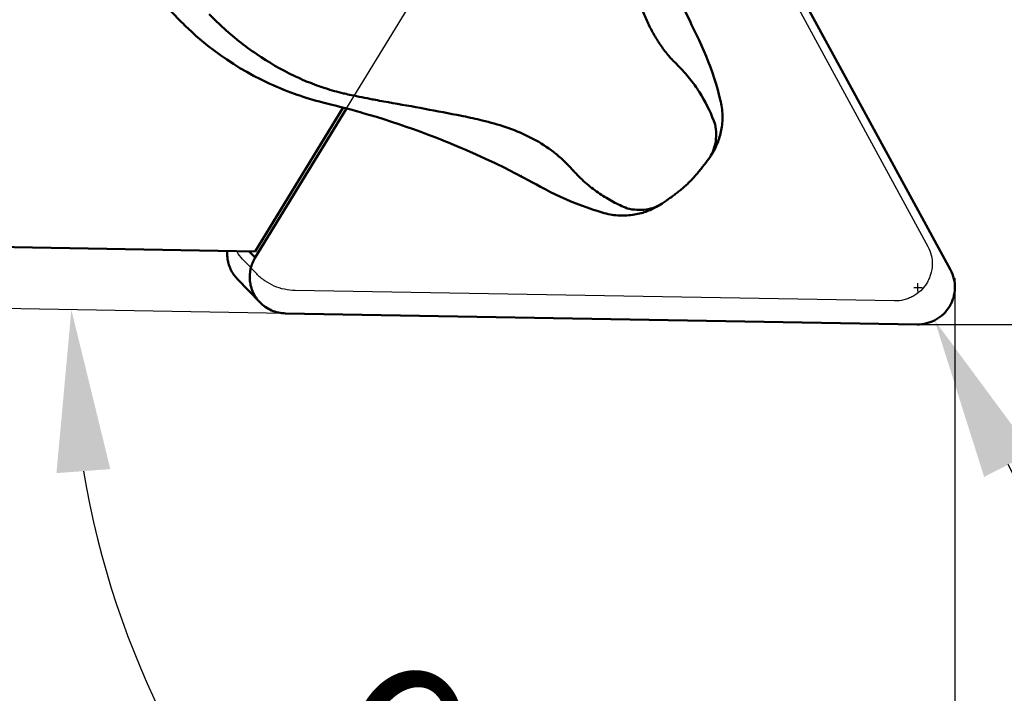
# Model space of a CAD drawing. Units: millimetres. Extents: x -114 to 64, y -57 to 24.
# Drawn here: x 5 to 26, y -24 to -9 of the extents above; entities that cross this region are included whole.
import ezdxf

# ---------------------------------------------------------------- set-up
doc = ezdxf.new("R2010")
doc.units = ezdxf.units.MM
for name, color, linetype, lineweight in [('1', 4, 'Continuous', 50), ('2', 7, 'Continuous', 25), ('cut', 1, 'Continuous', 25), ('nocut', 7, 'Continuous', 25), ('sk2', 7, 'Continuous', 25)]:
    doc.layers.add(name, color=color, linetype=linetype, lineweight=lineweight)
doc.styles.add('simplex', font='txt.shx', dxfattribs={"height": 3.5})
doc.dimstyles.new('コピー - ISO-25', dxfattribs={"dimscale": 0, "dimtxt": 3.5, "dimasz": 3.5, "dimexe": 1.5, "dimexo": 0, "dimgap": 2.3, "dimtad": 1, "dimdec": 8, "dimdsep": 46, "dimtxsty": 'simplex', "dimcen": 0.09, "dimclrd": 256, "dimclre": 256, "dimclrt": 256, "dimadec": 0, "dimazin": 0, "dimtfac": 1, "dimtofl": 0, "dimtmove": 0, "dimatfit": 3, "dimfxl": 1, "dimtolj": 1, "dimlwd": -1, "dimlwe": -1, "dimarcsym": 0})

# ---------------------------------------------------------------- blocks, each defined once
blk = doc.blocks.new('*D9')
at = {"layer": '2'}
for p, q in [((16.497, 9.525), (63.5, 9.525)), ((62, 6.025), (62, -12.375)), ((24.57, -15.875), (63.5, -15.875)), ((62, -15.875), (62, -57.225))]:
    blk.add_line(p, q, dxfattribs=at)
for points in [[(62.583, 6.025), (61.417, 6.025), (62, 9.525)], [(61.417, -12.375), (62.583, -12.375), (62, -15.875)]]:
    blk.add_solid(points, dxfattribs=at)
at = {"layer": 'Defpoints', "color": 0}
for p in [(16.497, 9.525), (24.57, -15.875), (62, -15.875)]:
    blk.add_point(p, dxfattribs=at)
at = {"layer": '2', "insert": (57.95, -38.3), "char_height": 3.5, "attachment_point": 5, "rotation": 90, "style": 'simplex'}
blk.add_mtext('\\A1;25.4 [1.000"]', dxfattribs=at)
blk = doc.blocks.new('*D11')
at = {"layer": '2'}
for p, q in [((24.51, -15.075), (24.69, -15.075)), ((24.6, -15.165), (24.6, -14.985)), ((45.584, -56.272), (26.552, -18.907))]:
    blk.add_line(p, q, dxfattribs=at)
blk.add_solid([(27.071, -18.642), (26.032, -19.171), (24.963, -15.788)], dxfattribs=at)
at = {"layer": 'Defpoints', "color": 0}
for p in [(24.6, -15.075), (24.963, -15.788)]:
    blk.add_point(p, dxfattribs=at)
at = {"layer": '2', "insert": (40.471, -37.31), "char_height": 3.5, "attachment_point": 5, "rotation": 296.993, "style": 'simplex'}
blk.add_mtext('\\A1;R0.8 [R.031"]', dxfattribs=at)
blk = doc.blocks.new('*D12')
at = {"layer": 'Defpoints', "color": 0}
for p in [(-88.9, -8.525), (25.4, -14.875), (25.4, -55)]:
    blk.add_point(p, dxfattribs=at)
at = {"layer": 'sk2'}
for p, q in [((-88.9, -8.525), (-88.9, -56.5)), ((25.4, -14.875), (25.4, -56.5)), ((-85.4, -55), (21.9, -55))]:
    blk.add_line(p, q, dxfattribs=at)
for points in [[(-85.4, -54.417), (-85.4, -55.583), (-88.9, -55)], [(21.9, -55.583), (21.9, -54.417), (25.4, -55)]]:
    blk.add_solid(points, dxfattribs=at)
at = {"layer": 'sk2', "insert": (-31.75, -50.95), "char_height": 3.5, "attachment_point": 5, "style": 'simplex'}
blk.add_mtext('\\A1;114.3 [4.500"]', dxfattribs=at)
blk = doc.blocks.new('*D13')
at = {"layer": '2'}
for p, q in [((0, -9.525), (0, -46.5)), ((25.4, -14.875), (25.4, -46.5)), ((0, -45), (-41.35, -45)), ((21.9, -45), (3.5, -45))]:
    blk.add_line(p, q, dxfattribs=at)
for points in [[(3.5, -44.417), (3.5, -45.583), (0, -45)], [(21.9, -45.583), (21.9, -44.417), (25.4, -45)]]:
    blk.add_solid(points, dxfattribs=at)
at = {"layer": 'Defpoints', "color": 0}
for p in [(0, -9.525), (25.4, -14.875), (0, -45)]:
    blk.add_point(p, dxfattribs=at)
at = {"layer": '2', "insert": (-22.425, -40.95), "char_height": 3.5, "attachment_point": 5, "style": 'simplex'}
blk.add_mtext('\\A1;25.4 [1.000"]', dxfattribs=at)
blk = doc.blocks.new('*D14')
at = {"layer": '2'}
blk.add_line((10.932, -15.637), (4.805, -15.53), dxfattribs=at)
blk.add_arc((25.4, -15.889), 19.098, 189.5152, 259.4848, dxfattribs=at)
for points in [[(7.147, -19.003), (5.983, -19.09), (6.305, -15.556)], [(21.861, -35.247), (21.968, -34.085), (25.4, -34.987)]]:
    blk.add_solid(points, dxfattribs=at)
at = {"layer": 'Defpoints', "color": 0}
for p in [(25.4, -14.875), (10.932, -15.637), (24.582, -15.875), (8.751, -25.245), (25.4, -36.5)]:
    blk.add_point(p, dxfattribs=at)
at = {"layer": '2', "insert": (14.778, -26.548), "char_height": 3.5, "attachment_point": 5, "rotation": 315.101, "style": 'simplex'}
blk.add_mtext('\\A1;91%%d', dxfattribs=at)

msp = doc.modelspace()

# ---------------------------------------------------------------- linework, layer by layer
at = {"layer": '1'}
for p, q in [((18.81528147, -2.75566217), (25.30439261, -14.6938158)), ((8.6495831, -9.30303811), (8.33906549, -8.98152539)), ((19.71034012, -9.40012851), (19.68247429, -9.34179213)), ((19.75247153, -9.48733056), (19.71034012, -9.40012851)), ((19.82374485, -9.63291014), (19.75247153, -9.48733056)), ((12.18689308, -10.88164026), (12.20544079, -10.8856532)), ((10.27455971, -14.29971077), (12.17893806, -11.18788364)), ((10.27732426, -14.43151734), (12.25078747, -11.20680291)), ((12.00450338, -11.14298121), (12.13407881, -11.17615538)), ((12.13407881, -11.17615538), (12.26169982, -11.209749)), ((12.26169982, -11.209749), (12.37429622, -11.24014749)), ((12.37429641, -11.24014754), (12.46961669, -11.26643937)), ((14.00162408, -11.76798417), (14.08467477, -11.79961773)), ((14.08467477, -11.79961773), (14.18452326, -11.8381934)), ((14.18452326, -11.8381934), (14.2877568, -11.87871118)), ((20.01388502, -12.384285), (20.04749598, -12.34007879)), ((20.04749598, -12.34007879), (20.07401713, -12.30465747)), ((17.08318103, -12.47619313), (17.13085012, -12.52890152)), ((19.98040882, -12.42755727), (20.01388502, -12.384285)), ((16.02150559, -12.67092107), (16.03761543, -12.65784273)), ((16.27458296, -12.8056179), (16.35418787, -12.84916046)), ((16.35418787, -12.84916046), (16.44233212, -12.89782601)), ((16.44233212, -12.89782601), (16.46970784, -12.91275569)), ((19.15939583, -13.20135492), (19.20459864, -13.16956723)), ((19.07585156, -13.25863551), (19.1134085, -13.23311414)), ((19.1134085, -13.23311414), (19.15939583, -13.20135492)), ((10.27455971, -14.29971077), (1.23711111, -14.14196151)), ((10.27732426, -14.43151734), (10.14790522, -14.2975)), ((10.37948319, -15.39696523), (9.89333568, -14.89354475)), ((24.58160476, -15.87487881), (10.93237649, -15.63663064))]:
    msp.add_line(p, q, dxfattribs=at)
for points in [[(19.68247715, -9.34179815), (19.57880505, -9.12003528), (19.47312458, -8.88563475), (19.37197261, -8.65257159), (19.27567957, -8.42198618), (19.18406874, -8.19394557), (19.09659574, -7.96756973), (19.01296553, -7.74252562), (18.93310856, -7.51907302), (18.86158457, -7.31122768)], [(8.6495831, -9.30303811), (8.68395949, -9.33790066), (8.71858545, -9.37250144), (8.75345904, -9.40683846), (8.78857909, -9.44091048), (8.82394379, -9.47471567), (8.85955068, -9.50825161), (8.88489697, -9.53182312)], [(8.88489889, -9.5318249), (8.99833444, -9.63434935), (9.12608116, -9.74426251), (9.25666446, -9.85090565), (9.39001968, -9.95420421), (9.52607899, -10.05408268), (9.66476214, -10.15045982), (9.80593081, -10.24322568), (9.94953225, -10.33233049), (10.09555886, -10.4177513), (10.24390573, -10.49940663), (10.39446942, -10.57721927), (10.53429245, -10.64508746)], [(20.33636618, -11.04261294), (20.30832777, -10.93060484), (20.27418887, -10.80438115), (20.23767757, -10.67927351), (20.19891887, -10.55551663), (20.15800055, -10.43319277), (20.1149609, -10.31223952), (20.0699245, -10.19283895), (20.02300064, -10.07510412), (19.97419062, -9.95888004), (19.92356402, -9.84419493), (19.87130426, -9.7313151), (19.82374498, -9.63291041)], [(10.53430015, -10.64509101), (10.59353999, -10.67261471), (10.66803331, -10.70623042), (10.74302291, -10.73896986), (10.81849393, -10.77082507), (10.89443397, -10.80178938), (10.97083315, -10.83185743), (11.04767928, -10.86102289), (11.12495735, -10.88927871), (11.18845184, -10.91170056)], [(11.1884523, -10.91170073), (11.24231606, -10.93016666), (11.31195169, -10.9532924), (11.38195967, -10.97570175), (11.45233114, -10.99738838), (11.52305673, -11.01834592), (11.59412684, -11.03856804), (11.66553207, -11.05804862), (11.73726366, -11.07678181), (11.79476272, -11.09119797)], [(20.07405496, -12.30460597), (20.08297943, -12.29248813), (20.09803931, -12.27148628), (20.11311172, -12.24972214), (20.12817812, -12.22716055), (20.14320905, -12.203779), (20.15815803, -12.17957919), (20.17298191, -12.15455774), (20.18765075, -12.12868933), (20.2021258, -12.10196135), (20.21636386, -12.07436775), (20.23032137, -12.04590208), (20.24395129, -12.01656423), (20.25720936, -11.98634811), (20.27004622, -11.95525926), (20.28240472, -11.9233249), (20.29423904, -11.89054669), (20.30549988, -11.8569361), (20.31612672, -11.82254415), (20.3260722, -11.78738989), (20.33529276, -11.75148089), (20.34373732, -11.7148579), (20.35136279, -11.67753602), (20.35812494, -11.6395378), (20.36397548, -11.60092067), (20.36887438, -11.56170643), (20.37278142, -11.52192282), (20.37565468, -11.48164103), (20.37745882, -11.44089182), (20.37815934, -11.3997051), (20.37772337, -11.35815458), (20.37612131, -11.31627471), (20.37332448, -11.27410135), (20.3693097, -11.23171301), (20.36405378, -11.18914742), (20.35753487, -11.14644508), (20.34974081, -11.10369014), (20.34065923, -11.06093847), (20.33636094, -11.04259132)], [(11.79476348, -11.09119815), (11.9389667, -11.12655967), (12.00450338, -11.14298121)], [(12.46961669, -11.26643937), (12.57311668, -11.29556343), (12.58518785, -11.29899895)], [(12.5851879, -11.29899896), (12.73469734, -11.34231385), (12.89793023, -11.39124221), (13.06026982, -11.44161054), (13.22169459, -11.49339686), (13.38218907, -11.54658081), (13.54174534, -11.60114456), (13.70035748, -11.65707126), (13.85802281, -11.7143457), (14.0016239, -11.7679841)], [(14.2877568, -11.87871118), (14.3942902, -11.92121223), (14.43660025, -11.93828837)], [(14.43659821, -11.93828754), (14.63260641, -12.01892926), (14.84165059, -12.10782011), (15.05006679, -12.19953027), (15.25728846, -12.29388115), (15.46362958, -12.3910647), (15.67027854, -12.49170903), (15.87720577, -12.59588083), (16.08311527, -12.70295996), (16.27458758, -12.80562041)], [(19.20459864, -13.16956723), (19.22705232, -13.15355752), (19.2493783, -13.13748852), (19.27167371, -13.1212873), (19.29391645, -13.10496547), (19.31606544, -13.08854871), (19.33817934, -13.07198812), (19.36019402, -13.05532584), (19.38206204, -13.03859239), (19.40385472, -13.02172565), (19.42515438, -13.00504481), (19.44618564, -12.98837268), (19.46788378, -12.97094507), (19.48994493, -12.95296773), (19.51201983, -12.93469317), (19.53461546, -12.91564924), (19.55742796, -12.89602315), (19.57910084, -12.87693096), (19.59899582, -12.85893578), (19.6184898, -12.84077173), (19.63838777, -12.82161121), (19.6581342, -12.80196602), (19.67760256, -12.78204648), (19.69769296, -12.76098252), (19.7180061, -12.73922621), (19.7375826, -12.71786252), (19.75615882, -12.69725958), (19.77440874, -12.67672569), (19.79218408, -12.65645846), (19.80926465, -12.63674661), (19.82641646, -12.61672686), (19.84384864, -12.59615345), (19.86123128, -12.57541721), (19.87855457, -12.55453651), (19.89576234, -12.53358534), (19.91284414, -12.51258347), (19.92986014, -12.49146259), (19.94678567, -12.4702578), (19.98040882, -12.42755727)], [(16.46970426, -12.91275375), (16.55915862, -12.9604481), (16.66313043, -13.01381996), (16.76942751, -13.0661351), (16.87773992, -13.11714471), (16.98801152, -13.16673622), (17.10048557, -13.21492535), (17.21509896, -13.26158427), (17.33166541, -13.30654283), (17.45023235, -13.34972709), (17.5705934, -13.39097052), (17.69255683, -13.43012132), (17.80107968, -13.4627397)], [(17.80106089, -13.46273418), (17.82042637, -13.46822925), (17.86274848, -13.47927239), (17.90513782, -13.4890287), (17.94753776, -13.49750753), (17.9898628, -13.5047167), (18.03207144, -13.51067591), (18.07412483, -13.51540631), (18.11594261, -13.51892716), (18.15748754, -13.52126528), (18.19872374, -13.52244851), (18.23957515, -13.52250613), (18.28001027, -13.52147118), (18.31999655, -13.51937746), (18.35945986, -13.51626364), (18.39837055, -13.51216863), (18.43670489, -13.50713146), (18.47440213, -13.50119798), (18.51143745, -13.49441149), (18.54779395, -13.48681446), (18.58342815, -13.47845627), (18.6183306, -13.46938021), (18.65247999, -13.4596329), (18.68582196, -13.44927285), (18.71834389, -13.43834864), (18.75004109, -13.42690642), (18.78088033, -13.41500364), (18.81085349, -13.40268998), (18.83996577, -13.39000988), (18.86821419, -13.37701123), (18.89560471, -13.36373759), (18.92214118, -13.35023291), (18.94783126, -13.33653861), (18.97270035, -13.32268557), (18.99675073, -13.30871705), (19.01997496, -13.29468215), (19.04239406, -13.28061218), (19.0640457, -13.26652568), (19.07580089, -13.25866922)]]:
    msp.add_lwpolyline(points, dxfattribs=at)
for points, knots in [([(18.33000384, -7.95145448), (18.36863893, -8.14347092), (18.45564518, -8.52266253), (18.60314435, -8.98465049), (18.75184315, -9.33731402), (18.87992897, -9.58966208), (19.02636683, -9.82749842), (19.13760459, -9.97529386), (19.19615094, -10.04562524)], [0, 0, 0, 0, 0.2567095271, 0.5095250515, 0.6343813892, 0.757999703, 0.8800619753, 1, 1, 1, 1]), ([(9.28353017, -9.1686278), (9.30633593, -9.19209224), (9.39792956, -9.28504602), (9.49208466, -9.37547695), (9.56400834, -9.44171171)], [0, 0, 0, 0, 0.2507438718, 1, 1, 1, 1]), ([(9.56400834, -9.44171171), (9.79763225, -9.65652992), (10.29168923, -10.04953163), (10.83839045, -10.36549979), (11.11906192, -10.50042674)], [0, 0, 0, 0, 0.5047362283, 1, 1, 1, 1]), ([(19.19615094, -10.04562524), (19.2029427, -10.05383993), (19.22013003, -10.07411827), (19.24783053, -10.10622556), (19.26923412, -10.12967174), (19.27994591, -10.14131428)], [0, 0, 0, 0, 0.2513737578, 0.6268906785, 1, 1, 1, 1]), ([(19.27994591, -10.14131428), (19.28917155, -10.15042142), (19.32590063, -10.18660628), (19.36215619, -10.22328217), (19.38873641, -10.25126804)], [0, 0, 0, 0, 0.251423913, 1, 1, 1, 1]), ([(19.38873641, -10.25126804), (19.39653969, -10.2593263), (19.42744481, -10.29131688), (19.45819574, -10.32345644), (19.48110155, -10.34757642)], [0, 0, 0, 0, 0.2521830536, 1, 1, 1, 1]), ([(19.48110155, -10.34757642), (19.56672818, -10.43774746), (19.72547228, -10.62410863), (19.99189649, -11.01659965), (20.14205243, -11.33595453), (20.2167392, -11.55312189)], [0, 0, 0, 0, 0.2624401616, 0.5153186945, 1, 1, 1, 1]), ([(11.11906192, -10.50042674), (11.1629812, -10.52157799), (11.34133434, -10.60442364), (11.5242935, -10.67732988), (11.66378608, -10.72647672)], [0, 0, 0, 0, 0.2478947059, 1, 1, 1, 1]), ([(11.66378608, -10.72647672), (11.70639352, -10.74150287), (11.87871486, -10.79984195), (12.05399657, -10.84943841), (12.18689308, -10.88164026)], [0, 0, 0, 0, 0.2483454343, 1, 1, 1, 1]), ([(12.20544079, -10.8856532), (12.25585605, -10.8963964), (12.45848791, -10.93926484), (12.66142653, -10.98072128), (12.81416981, -11.01024518)], [0, 0, 0, 0, 0.2488788178, 1, 1, 1, 1]), ([(12.81416981, -11.01024518), (12.83440183, -11.01414608), (12.91547769, -11.02966116), (12.99665168, -11.04466809), (13.05763546, -11.05552379)], [0, 0, 0, 0, 0.2496107708, 1, 1, 1, 1]), ([(13.05763546, -11.05552379), (13.32064158, -11.10089419), (13.8468604, -11.1957488), (14.37227262, -11.29492), (14.63522651, -11.34560815)], [0, 0, 0, 0, 0.4991546562, 1, 1, 1, 1]), ([(14.63522651, -11.34560815), (14.6814022, -11.35475298), (14.86492248, -11.39176544), (15.04783232, -11.43194677), (15.18401503, -11.46503957)], [0, 0, 0, 0, 0.2514310701, 1, 1, 1, 1]), ([(15.18401503, -11.46503957), (15.3566937, -11.50696689), (15.69606768, -11.6017727), (16.18198363, -11.7971059), (16.55397829, -12.01376876), (16.82100588, -12.21938965), (16.94343492, -12.33202765), (17.00165016, -12.39026703)], [0, 0, 0, 0, 0.2580954595, 0.5110220855, 0.7587258809, 0.8803962626, 1, 1, 1, 1]), ([(20.2167272, -11.55313626), (20.23048383, -11.62176601), (20.24611165, -11.7581683), (20.23024479, -11.95896514), (20.17450156, -12.14451167), (20.11113577, -12.25474092), (20.07405534, -12.30460626)], [0, 0, 0, 0, 0.2669379126, 0.5202424135, 0.7630141792, 1, 1, 1, 1]), ([(17.00165016, -12.39026703), (17.00876821, -12.39722587), (17.02616993, -12.41488475), (17.05360175, -12.44329758), (17.07335095, -12.46526434), (17.08318103, -12.47619313)], [0, 0, 0, 0, 0.2520780034, 0.6277699335, 1, 1, 1, 1]), ([(17.13085012, -12.52890152), (17.1349945, -12.53337248), (17.14513462, -12.54470102), (17.16154642, -12.56259224), (17.17378265, -12.57604544), (17.18005115, -12.58260983)], [0, 0, 0, 0, 0.2510909841, 0.6261592712, 1, 1, 1, 1]), ([(17.18005115, -12.58260983), (17.26357823, -12.67167262), (17.43647716, -12.83801461), (17.71703185, -13.05339164), (18.01030373, -13.23080213), (18.21481886, -13.32544301), (18.31814973, -13.36654531)], [0, 0, 0, 0, 0.2630443379, 0.5156719224, 0.7604304003, 1, 1, 1, 1]), ([(18.31816422, -13.36652942), (18.38612392, -13.3834628), (18.52173498, -13.40540637), (18.72316335, -13.39884062), (18.91118014, -13.35169428), (19.02426233, -13.29343699), (19.07580095, -13.25866931)], [0, 0, 0, 0, 0.2669592278, 0.5202691159, 0.7630319038, 1, 1, 1, 1]), ([(9.89333715, -14.89354334), (9.86326309, -14.86240034), (9.80817143, -14.79495631), (9.74344374, -14.68158999), (9.698248, -14.55890948), (9.67317673, -14.42712997), (9.67171293, -14.33618082), (9.67508946, -14.28924697)], [0, 0, 0, 0, 0.124661758, 0.2493960469, 0.3742679395, 0.4993268795, 0.63416235769, 0.63416235769, 0.63416235769, 0.63416235769]), ([(10.37948465, -15.39696382), (10.34941059, -15.36582082), (10.29431894, -15.29837679), (10.22959125, -15.18501048), (10.18439551, -15.06232996), (10.15182469, -14.89113137), (10.16479584, -14.670093), (10.23186931, -14.50579247), (10.27732426, -14.43151734)], [0, 0, 0, 0, 0.124661758, 0.2493960469, 0.3742679395, 0.4993268795, 0.7492571558, 1, 1, 1, 1]), ([(25.30439261, -14.6938158), (25.33733251, -14.75441603), (25.38741768, -14.88517668), (25.40881589, -15.09377463), (25.38093027, -15.26699848), (25.33253244, -15.39764757), (25.26755453, -15.52120353), (25.15701202, -15.65831867), (25.01499733, -15.76247824), (24.88859416, -15.82173275), (24.75593872, -15.86410298), (24.65092717, -15.87608883), (24.58160476, -15.87487881)], [0, 0, 0, 0, 0.1242135217, 0.2487265682, 0.3735962407, 0.4362835359, 0.4990330203, 0.6243775748, 0.7497181749, 0.812464192, 0.8751401822, 1, 1, 1, 1]), ([(10.93237649, -15.63663064), (10.88080857, -15.63573052), (10.77766916, -15.62384771), (10.62971242, -15.57631616), (10.49405395, -15.5009534), (10.4151581, -15.43390524), (10.37948465, -15.39696382)], [0, 0, 0, 0, 0.2506130364, 0.5007189866, 0.7504631878, 1, 1, 1, 1])]:
    msp.add_open_spline(points, degree=3, knots=knots, dxfattribs=at)
at = {"layer": 'cut'}
for p, q in [((10.27732426, -14.43151734), (17.43744139, -2.73161188)), ((18.81528147, -2.75566217), (25.30439261, -14.6938158)), ((24.58160476, -15.87487881), (10.93237649, -15.63663064))]:
    msp.add_line(p, q, dxfattribs=at)
for points, knots in [([(10.37948465, -15.39696382), (10.34941059, -15.36582082), (10.29431894, -15.29837679), (10.22959125, -15.18501048), (10.18439551, -15.06232996), (10.15182469, -14.89113137), (10.16479584, -14.670093), (10.23186931, -14.50579247), (10.27732426, -14.43151734)], [0, 0, 0, 0, 0.124661758, 0.2493960469, 0.3742679395, 0.4993268795, 0.7492571558, 1, 1, 1, 1]), ([(25.30439261, -14.6938158), (25.33733251, -14.75441603), (25.38741768, -14.88517668), (25.40881589, -15.09377463), (25.38093027, -15.26699848), (25.33253244, -15.39764757), (25.26755453, -15.52120353), (25.15701202, -15.65831867), (25.01499733, -15.76247824), (24.88859416, -15.82173275), (24.75593872, -15.86410298), (24.65092717, -15.87608883), (24.58160476, -15.87487881)], [0, 0, 0, 0, 0.1242135217, 0.2487265682, 0.3735962407, 0.4362835359, 0.4990330203, 0.6243775748, 0.7497181749, 0.812464192, 0.8751401822, 1, 1, 1, 1]), ([(10.93237649, -15.63663064), (10.88080857, -15.63573052), (10.77766916, -15.62384771), (10.62971242, -15.57631616), (10.49405395, -15.5009534), (10.4151581, -15.43390524), (10.37948465, -15.39696382)], [0, 0, 0, 0, 0.2506130364, 0.5007189866, 0.7504631878, 1, 1, 1, 1])]:
    msp.add_open_spline(points, degree=3, knots=knots, dxfattribs=at)
at = {"layer": 'nocut'}
for p, q in [((21.88486443, -8.7990243), (24.81400991, -14.18783456)), ((9.87694882, -14.29277044), (1.23711111, -14.14196151)), ((10.31018538, -14.78332675), (10.03647208, -14.49988833)), ((24.09122206, -15.36889757), (11.13952533, -15.14282486))]:
    msp.add_line(p, q, dxfattribs=at)
for points, knots in [([(24.81400991, -14.18783456), (24.84694981, -14.24843479), (24.89703498, -14.37919544), (24.91843319, -14.58779339), (24.89054757, -14.76101724), (24.84214974, -14.89166633), (24.77717183, -15.01522229), (24.66662932, -15.15233743), (24.52461463, -15.256497), (24.39821146, -15.31575151), (24.26555602, -15.35812174), (24.16054447, -15.3701076), (24.09122206, -15.36889757)], [0, 0, 0, 0, 0.1242135217, 0.2487265682, 0.3735962407, 0.4362835359, 0.4990330203, 0.6243775748, 0.7497181749, 0.812464192, 0.8751401822, 1, 1, 1, 1]), ([(10.03647257, -14.49988785), (9.99104174, -14.45284031), (9.93554752, -14.38481351), (9.88826566, -14.31148618), (9.87694882, -14.29277044)], [0, 0, 0, 0, 0.7497472783, 1, 1, 1, 1]), ([(11.13952533, -15.14282486), (11.06217311, -15.14147467), (10.90746387, -15.12365023), (10.68552933, -15.05235221), (10.48204064, -14.93930984), (10.36369837, -14.83873641), (10.31018584, -14.7833263)], [0, 0, 0, 0, 0.2506140899, 0.5007190767, 0.7504626433, 1, 1, 1, 1])]:
    msp.add_open_spline(points, degree=3, knots=knots, dxfattribs=at)

# ---------------------------------------------------------------- dimensions: what is measured, and where the dimension line sits
at = {"layer": '2'}
dim = msp.add_linear_dim(base=(62, -15.875), p1=(16.497062811, 9.525), p2=(24.569744859, -15.875), angle=270, dimstyle='コピー - ISO-25', override={"dimscale": 1}, dxfattribs=at)
dim.commit()
dim.dimension.update_dxf_attribs({"geometry": '*D9', "text_midpoint": (57.95, -38.3)})
dim = msp.add_linear_dim(base=(0, -45), p1=(25.4, -14.8745857884), p2=(0, -9.525), dimstyle='コピー - ISO-25', override={"dimscale": 1}, dxfattribs=at)
dim.commit()
dim.dimension.update_dxf_attribs({"geometry": '*D13', "text_midpoint": (-22.425, -40.95)})
dim = msp.add_angular_dim_2l(base=(8.75079864, -25.24500059), line1=((24.58160476, -15.87487881), (10.93237649, -15.63663064)), line2=((25.4, -14.87458579), (25.4, -36.5)), dimstyle='コピー - ISO-25', override={"dimscale": 1}, dxfattribs=at)
dim.commit()
dim.dimension.update_dxf_attribs({"geometry": '*D14', "text_midpoint": (11.91962375, -29.41717346), "dimtype": 162})
dim = msp.add_radius_dim(center=(24.60000975, -15.075), mpoint=(24.96311492, -15.78784966), dimstyle='コピー - ISO-25', override={"dimscale": 1}, dxfattribs=at)
dim.commit()
dim.dimension.update_dxf_attribs({"geometry": '*D11', "text_midpoint": (32, -29.6026931), "dimtype": 164})
at = {"layer": 'sk2'}
dim = msp.add_linear_dim(base=(25.4, -55), p1=(-88.9, -8.525), p2=(25.4, -14.8745857884), dimstyle='コピー - ISO-25', override={"dimscale": 1}, dxfattribs=at)
dim.commit()
dim.dimension.update_dxf_attribs({"geometry": '*D12', "text_midpoint": (-31.75, -50.95)})

doc.saveas('drawing.dxf')
